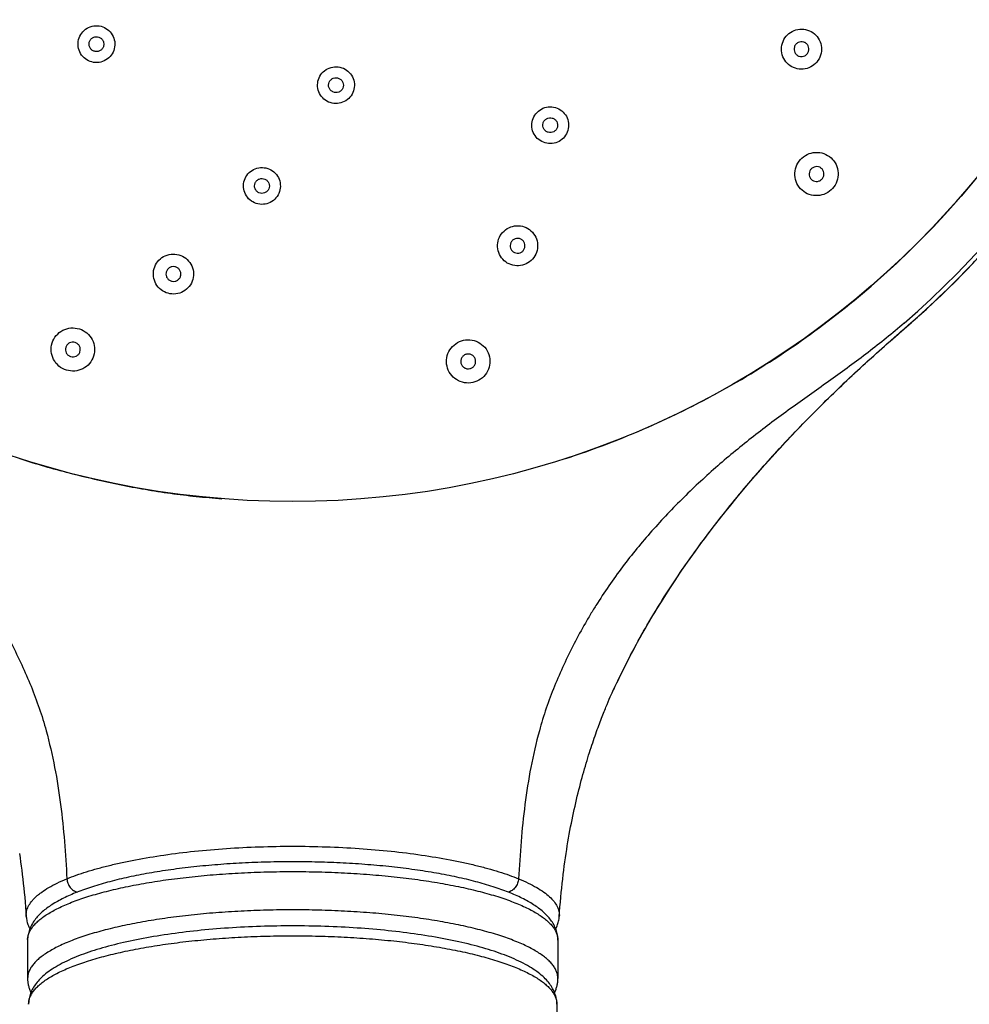
# Model space of a CAD drawing. Units: millimetres. Extents: x 1984 to 3703, y -144 to 2296.
# Drawn here: x 2497 to 2545, y 1177 to 1227 of the extents above; entities that cross this region are included whole.
import ezdxf

# ---------------------------------------------------------------- set-up
doc = ezdxf.new("R2010")
doc.units = ezdxf.units.MM
doc.header["$LTSCALE"] = 0.1
doc.layers.get('0').update_dxf_attribs({"lineweight": 30})

msp = doc.modelspace()

# ---------------------------------------------------------------- linework, layer by layer
at = {"linetype": 'Continuous'}
for p, q in [((2544.525, 1214.316), (2544.88, 1214.683)), ((2543.803, 1213.594), (2544.166, 1213.953)), ((2544.166, 1213.953), (2544.525, 1214.316)), ((2543.436, 1213.239), (2543.803, 1213.594)), ((2543.065, 1212.888), (2543.436, 1213.239)), ((2542.313, 1212.197), (2542.691, 1212.54)), ((2542.691, 1212.54), (2543.065, 1212.888)), ((2541.931, 1211.857), (2542.313, 1212.197)), ((2541.047, 1211.091), (2541.554, 1211.53)), ((2541.538, 1211.516), (2541.554, 1211.53)), ((2541.538, 1211.517), (2541.554, 1211.53)), ((2541.554, 1211.53), (2541.931, 1211.857)), ((2541.554, 1211.53), (2541.554, 1211.53)), ((2540.54, 1210.644), (2541.047, 1211.091)), ((2540.043, 1210.199), (2540.54, 1210.644)), ((2539.555, 1209.756), (2540.043, 1210.199)), ((2539.078, 1209.315), (2539.555, 1209.756)), ((2538.611, 1208.876), (2539.078, 1209.315)), ((2537.705, 1208.004), (2538.153, 1208.439)), ((2538.153, 1208.439), (2538.611, 1208.876)), ((2537.267, 1207.572), (2537.705, 1208.004)), ((2536.838, 1207.141), (2537.267, 1207.572)), ((2536.419, 1206.713), (2536.838, 1207.141)), ((2536.009, 1206.287), (2536.419, 1206.713)), ((2535.608, 1205.864), (2536.009, 1206.287)), ((2534.835, 1205.024), (2535.217, 1205.443)), ((2535.217, 1205.443), (2535.608, 1205.864)), ((2534.462, 1204.608), (2534.835, 1205.024)), ((2534.098, 1204.195), (2534.462, 1204.608)), ((2533.742, 1203.784), (2534.098, 1204.195)), ((2533.396, 1203.376), (2533.742, 1203.784)), ((2532.729, 1202.568), (2533.058, 1202.971)), ((2533.058, 1202.971), (2533.396, 1203.376)), ((2532.408, 1202.169), (2532.729, 1202.568)), ((2532.096, 1201.772), (2532.408, 1202.169)), ((2531.792, 1201.379), (2532.096, 1201.772)), ((2531.21, 1200.603), (2531.497, 1200.989)), ((2531.497, 1200.989), (2531.792, 1201.379)), ((2530.931, 1200.22), (2531.21, 1200.603)), ((2530.66, 1199.841), (2530.931, 1200.22)), ((2530.143, 1199.095), (2530.397, 1199.466)), ((2530.397, 1199.466), (2530.66, 1199.841)), ((2529.896, 1198.728), (2530.143, 1199.095)), ((2529.656, 1198.365), (2529.896, 1198.728)), ((2529.199, 1197.649), (2529.424, 1198.005)), ((2529.424, 1198.005), (2529.656, 1198.365)), ((2528.981, 1197.297), (2529.199, 1197.649)), ((2528.564, 1196.602), (2528.769, 1196.948)), ((2528.769, 1196.948), (2528.981, 1197.297)), ((2528.365, 1196.26), (2528.564, 1196.602)), ((2527.986, 1195.585), (2528.173, 1195.921)), ((2528.173, 1195.921), (2528.365, 1196.26)), ((2527.805, 1195.251), (2527.986, 1195.585)), ((2527.46, 1194.593), (2527.63, 1194.921)), ((2527.63, 1194.921), (2527.805, 1195.251)), ((2527.295, 1194.268), (2527.46, 1194.593)), ((2526.98, 1193.625), (2527.135, 1193.945)), ((2527.135, 1193.945), (2527.295, 1194.268)), ((2526.83, 1193.307), (2526.98, 1193.625)), ((2526.596, 1192.797), (2526.644, 1192.906)), ((2526.644, 1192.906), (2526.69, 1193.008)), ((2526.69, 1193.008), (2526.733, 1193.102)), ((2526.733, 1193.102), (2526.764, 1193.171)), ((2526.765, 1193.167), (2526.83, 1193.307)), ((2526.769, 1193.174), (2526.77, 1193.176)), ((2526.769, 1193.175), (2526.769, 1193.176)), ((2526.376, 1192.28), (2526.435, 1192.422)), ((2526.435, 1192.422), (2526.492, 1192.555)), ((2526.492, 1192.555), (2526.545, 1192.68)), ((2526.545, 1192.68), (2526.596, 1192.797)), ((2526.184, 1191.802), (2526.217, 1191.887)), ((2526.217, 1191.887), (2526.25, 1191.97)), ((2526.25, 1191.97), (2526.282, 1192.051)), ((2526.282, 1192.051), (2526.314, 1192.13)), ((2526.314, 1192.13), (2526.345, 1192.206)), ((2526.345, 1192.206), (2526.376, 1192.28)), ((2526.008, 1191.341), (2526.044, 1191.438)), ((2526.044, 1191.438), (2526.08, 1191.532)), ((2526.08, 1191.532), (2526.115, 1191.624)), ((2526.115, 1191.624), (2526.149, 1191.714)), ((2526.149, 1191.714), (2526.184, 1191.802)), ((2525.82, 1190.819), (2525.858, 1190.929)), ((2525.858, 1190.929), (2525.897, 1191.036)), ((2525.897, 1191.036), (2525.934, 1191.14)), ((2525.934, 1191.14), (2525.971, 1191.242)), ((2525.971, 1191.242), (2526.008, 1191.341)), ((2525.66, 1190.349), (2525.701, 1190.471)), ((2525.701, 1190.471), (2525.741, 1190.59)), ((2525.741, 1190.59), (2525.781, 1190.706)), ((2525.781, 1190.706), (2525.82, 1190.819)), ((2525.495, 1189.836), (2525.536, 1189.968)), ((2525.536, 1189.968), (2525.578, 1190.098)), ((2525.578, 1190.098), (2525.619, 1190.225)), ((2525.619, 1190.225), (2525.66, 1190.349)), ((2525.328, 1189.284), (2525.369, 1189.426)), ((2525.369, 1189.426), (2525.411, 1189.565)), ((2525.411, 1189.565), (2525.453, 1189.702)), ((2525.453, 1189.702), (2525.495, 1189.836)), ((2525.203, 1188.846), (2525.244, 1188.995)), ((2525.244, 1188.995), (2525.286, 1189.141)), ((2525.286, 1189.141), (2525.328, 1189.284)), ((2525.038, 1188.231), (2525.079, 1188.388)), ((2525.079, 1188.388), (2525.12, 1188.543)), ((2525.12, 1188.543), (2525.161, 1188.696)), ((2525.161, 1188.696), (2525.203, 1188.846)), ((2524.917, 1187.748), (2524.957, 1187.911)), ((2524.957, 1187.911), (2524.997, 1188.072)), ((2524.997, 1188.072), (2525.038, 1188.231)), ((2524.8, 1187.247), (2524.839, 1187.416)), ((2524.839, 1187.416), (2524.878, 1187.583)), ((2524.878, 1187.583), (2524.917, 1187.748)), ((2524.687, 1186.727), (2524.724, 1186.903)), ((2524.724, 1186.903), (2524.762, 1187.076)), ((2524.762, 1187.076), (2524.8, 1187.247)), ((2524.578, 1186.185), (2524.614, 1186.368)), ((2524.614, 1186.368), (2524.65, 1186.549)), ((2524.65, 1186.549), (2524.687, 1186.727)), ((2524.509, 1185.81), (2524.543, 1185.999)), ((2524.543, 1185.999), (2524.578, 1186.185)), ((2524.409, 1185.227), (2524.441, 1185.424)), ((2524.441, 1185.424), (2524.475, 1185.618)), ((2524.475, 1185.618), (2524.509, 1185.81)), ((2524.345, 1184.823), (2524.377, 1185.027)), ((2524.377, 1185.027), (2524.409, 1185.227)), ((2496.515, 1184.823), (2496.545, 1184.617)), ((2496.545, 1184.617), (2496.575, 1184.407)), ((2496.575, 1184.407), (2496.604, 1184.193)), ((2524.256, 1184.193), (2524.285, 1184.407)), ((2524.285, 1184.407), (2524.315, 1184.617)), ((2524.315, 1184.617), (2524.345, 1184.823)), ((2496.604, 1184.193), (2496.632, 1183.976)), ((2496.632, 1183.976), (2496.659, 1183.756)), ((2524.2, 1183.756), (2524.228, 1183.976)), ((2524.228, 1183.976), (2524.256, 1184.193)), ((2496.659, 1183.756), (2496.686, 1183.532)), ((2496.686, 1183.532), (2496.711, 1183.305)), ((2524.148, 1183.305), (2524.174, 1183.532)), ((2524.174, 1183.532), (2524.2, 1183.756)), ((2496.711, 1183.305), (2496.736, 1183.073)), ((2496.736, 1183.073), (2496.76, 1182.838)), ((2496.76, 1182.838), (2496.782, 1182.6)), ((2524.078, 1182.6), (2524.1, 1182.838)), ((2524.1, 1182.838), (2524.124, 1183.074)), ((2524.124, 1183.074), (2524.148, 1183.305)), ((2496.782, 1182.6), (2496.803, 1182.357)), ((2496.803, 1182.357), (2496.824, 1182.109)), ((2524.036, 1182.11), (2524.056, 1182.357)), ((2524.056, 1182.357), (2524.078, 1182.6)), ((2496.824, 1182.109), (2496.843, 1181.858)), ((2496.843, 1181.858), (2496.861, 1181.611)), ((2524, 1181.628), (2524.017, 1181.858)), ((2524.017, 1181.858), (2524.036, 1182.11)), ((2496.859, 1181.628), (2496.859, 1181.629)), ((2496.861, 1181.611), (2496.866, 1181.555)), ((2496.866, 1181.555), (2496.874, 1181.499)), ((2496.874, 1181.499), (2496.884, 1181.442)), ((2496.884, 1181.442), (2496.896, 1181.384)), ((2496.896, 1181.384), (2496.91, 1181.326)), ((2523.949, 1181.325), (2523.964, 1181.383)), ((2523.964, 1181.383), (2523.976, 1181.441)), ((2523.976, 1181.441), (2523.986, 1181.498)), ((2523.986, 1181.498), (2523.994, 1181.554)), ((2523.994, 1181.554), (2523.999, 1181.61)), ((2523.999, 1181.61), (2524.001, 1181.629)), ((2496.91, 1181.326), (2496.927, 1181.268)), ((2496.927, 1181.268), (2496.946, 1181.209)), ((2496.946, 1181.209), (2496.968, 1181.15)), ((2496.968, 1181.15), (2496.992, 1181.092)), ((2496.992, 1181.092), (2497.019, 1181.033)), ((2497.019, 1181.033), (2497.039, 1180.992)), ((2504.999, 1180.837), (2504.811, 1180.814)), ((2505.189, 1180.859), (2504.999, 1180.837)), ((2505.38, 1180.881), (2505.189, 1180.859)), ((2505.573, 1180.901), (2505.38, 1180.881)), ((2505.766, 1180.921), (2505.573, 1180.901)), ((2505.961, 1180.94), (2505.766, 1180.921)), ((2506.157, 1180.958), (2505.961, 1180.94)), ((2506.354, 1180.976), (2506.157, 1180.958)), ((2506.553, 1180.992), (2506.354, 1180.976)), ((2506.752, 1181.008), (2506.553, 1180.992)), ((2506.952, 1181.023), (2506.752, 1181.008)), ((2507.154, 1181.037), (2506.952, 1181.023)), ((2507.356, 1181.05), (2507.154, 1181.037)), ((2507.559, 1181.062), (2507.356, 1181.05)), ((2507.763, 1181.074), (2507.559, 1181.062)), ((2507.968, 1181.085), (2507.763, 1181.074)), ((2508.173, 1181.094), (2507.968, 1181.085)), ((2508.379, 1181.103), (2508.173, 1181.094)), ((2508.585, 1181.112), (2508.379, 1181.103)), ((2508.791, 1181.119), (2508.585, 1181.112)), ((2508.998, 1181.125), (2508.791, 1181.119)), ((2509.204, 1181.131), (2508.998, 1181.125)), ((2509.411, 1181.135), (2509.204, 1181.131)), ((2509.618, 1181.139), (2509.411, 1181.135)), ((2509.824, 1181.142), (2509.618, 1181.139)), ((2510.031, 1181.144), (2509.824, 1181.142)), ((2510.236, 1181.146), (2510.031, 1181.144)), ((2510.43, 1181.146), (2510.236, 1181.146)), ((2510.622, 1181.146), (2510.43, 1181.146)), ((2510.828, 1181.144), (2510.622, 1181.146)), ((2511.034, 1181.142), (2510.828, 1181.144)), ((2511.241, 1181.139), (2511.034, 1181.142)), ((2511.448, 1181.136), (2511.241, 1181.139)), ((2511.654, 1181.131), (2511.448, 1181.136)), ((2511.861, 1181.125), (2511.654, 1181.131)), ((2512.068, 1181.119), (2511.861, 1181.125)), ((2512.274, 1181.112), (2512.068, 1181.119)), ((2512.48, 1181.103), (2512.274, 1181.112)), ((2512.686, 1181.095), (2512.48, 1181.103)), ((2512.891, 1181.085), (2512.686, 1181.095)), ((2513.095, 1181.074), (2512.891, 1181.085)), ((2513.299, 1181.062), (2513.095, 1181.074)), ((2513.503, 1181.05), (2513.299, 1181.062)), ((2513.705, 1181.037), (2513.503, 1181.05)), ((2513.906, 1181.023), (2513.705, 1181.037)), ((2514.107, 1181.008), (2513.906, 1181.023)), ((2514.306, 1180.992), (2514.107, 1181.008)), ((2514.505, 1180.976), (2514.306, 1180.992)), ((2514.702, 1180.958), (2514.505, 1180.976)), ((2514.898, 1180.94), (2514.702, 1180.958)), ((2515.093, 1180.921), (2514.898, 1180.94)), ((2515.286, 1180.901), (2515.093, 1180.921)), ((2515.479, 1180.881), (2515.286, 1180.901)), ((2515.67, 1180.859), (2515.479, 1180.881)), ((2515.86, 1180.837), (2515.67, 1180.859)), ((2516.048, 1180.814), (2515.86, 1180.837)), ((2523.821, 1180.992), (2523.841, 1181.033)), ((2523.841, 1181.033), (2523.868, 1181.091)), ((2523.868, 1181.091), (2523.892, 1181.15)), ((2523.892, 1181.15), (2523.913, 1181.209)), ((2523.913, 1181.209), (2523.933, 1181.267)), ((2523.933, 1181.267), (2523.949, 1181.325)), ((2496.929, 1180.417), (2496.929, 1178.467)), ((2501.982, 1180.336), (2501.82, 1180.3)), ((2502.146, 1180.372), (2501.982, 1180.336)), ((2502.312, 1180.407), (2502.146, 1180.372)), ((2502.479, 1180.441), (2502.312, 1180.407)), ((2502.649, 1180.474), (2502.479, 1180.441)), ((2502.82, 1180.507), (2502.649, 1180.474)), ((2502.994, 1180.539), (2502.82, 1180.507)), ((2503.169, 1180.57), (2502.994, 1180.539)), ((2503.346, 1180.6), (2503.169, 1180.57)), ((2503.524, 1180.63), (2503.346, 1180.6)), ((2503.704, 1180.659), (2503.524, 1180.63)), ((2503.886, 1180.687), (2503.704, 1180.659)), ((2504.068, 1180.714), (2503.886, 1180.687)), ((2504.252, 1180.74), (2504.068, 1180.714)), ((2504.437, 1180.766), (2504.252, 1180.74)), ((2504.623, 1180.79), (2504.437, 1180.766)), ((2504.811, 1180.814), (2504.623, 1180.79)), ((2516.236, 1180.79), (2516.048, 1180.814)), ((2516.422, 1180.766), (2516.236, 1180.79)), ((2516.607, 1180.74), (2516.422, 1180.766)), ((2516.791, 1180.714), (2516.607, 1180.74)), ((2516.973, 1180.687), (2516.791, 1180.714)), ((2517.155, 1180.659), (2516.973, 1180.687)), ((2517.335, 1180.63), (2517.155, 1180.659)), ((2517.513, 1180.601), (2517.335, 1180.63)), ((2517.69, 1180.57), (2517.513, 1180.601)), ((2517.865, 1180.539), (2517.69, 1180.57)), ((2518.039, 1180.507), (2517.865, 1180.539)), ((2518.21, 1180.475), (2518.039, 1180.507)), ((2518.38, 1180.441), (2518.21, 1180.475)), ((2518.548, 1180.407), (2518.38, 1180.441)), ((2518.713, 1180.372), (2518.548, 1180.407)), ((2518.877, 1180.337), (2518.713, 1180.372)), ((2519.039, 1180.3), (2518.877, 1180.337)), ((2523.931, 1180.417), (2523.931, 1178.467)), ((2500.182, 1179.851), (2500.046, 1179.805)), ((2500.321, 1179.896), (2500.182, 1179.851)), ((2500.461, 1179.94), (2500.321, 1179.896)), ((2500.604, 1179.983), (2500.461, 1179.94)), ((2500.749, 1180.025), (2500.604, 1179.983)), ((2500.895, 1180.067), (2500.749, 1180.025)), ((2501.044, 1180.107), (2500.895, 1180.067)), ((2501.195, 1180.147), (2501.044, 1180.107)), ((2501.348, 1180.187), (2501.195, 1180.147)), ((2501.504, 1180.225), (2501.348, 1180.187)), ((2501.661, 1180.263), (2501.504, 1180.225)), ((2501.82, 1180.3), (2501.661, 1180.263)), ((2519.198, 1180.263), (2519.039, 1180.3)), ((2519.356, 1180.225), (2519.198, 1180.263)), ((2519.511, 1180.187), (2519.356, 1180.225)), ((2519.664, 1180.148), (2519.511, 1180.187)), ((2519.815, 1180.108), (2519.664, 1180.148)), ((2519.964, 1180.067), (2519.815, 1180.108)), ((2520.111, 1180.025), (2519.964, 1180.067)), ((2520.256, 1179.983), (2520.111, 1180.025)), ((2520.398, 1179.94), (2520.256, 1179.983)), ((2520.539, 1179.896), (2520.398, 1179.94)), ((2520.677, 1179.851), (2520.539, 1179.896)), ((2520.813, 1179.805), (2520.677, 1179.851)), ((2498.921, 1179.355), (2498.807, 1179.299)), ((2499.037, 1179.409), (2498.921, 1179.355)), ((2499.156, 1179.462), (2499.037, 1179.409)), ((2499.276, 1179.514), (2499.156, 1179.462)), ((2499.399, 1179.565), (2499.276, 1179.514)), ((2499.524, 1179.615), (2499.399, 1179.565)), ((2499.651, 1179.664), (2499.524, 1179.615)), ((2499.781, 1179.712), (2499.651, 1179.664)), ((2499.912, 1179.759), (2499.781, 1179.712)), ((2500.046, 1179.805), (2499.912, 1179.759)), ((2520.947, 1179.759), (2520.813, 1179.805)), ((2521.079, 1179.712), (2520.947, 1179.759)), ((2521.208, 1179.664), (2521.079, 1179.712)), ((2521.335, 1179.615), (2521.208, 1179.664)), ((2521.46, 1179.565), (2521.335, 1179.615)), ((2521.583, 1179.514), (2521.46, 1179.565)), ((2521.704, 1179.462), (2521.583, 1179.514)), ((2521.822, 1179.409), (2521.704, 1179.462)), ((2521.939, 1179.355), (2521.822, 1179.409)), ((2522.052, 1179.3), (2521.939, 1179.355)), ((2498.011, 1178.827), (2497.928, 1178.766)), ((2498.097, 1178.889), (2498.011, 1178.827)), ((2498.188, 1178.949), (2498.097, 1178.889)), ((2498.283, 1179.01), (2498.188, 1178.949)), ((2498.381, 1179.069), (2498.283, 1179.01)), ((2498.483, 1179.128), (2498.381, 1179.069)), ((2498.588, 1179.186), (2498.483, 1179.128)), ((2498.696, 1179.243), (2498.588, 1179.186)), ((2498.807, 1179.299), (2498.696, 1179.243)), ((2522.164, 1179.243), (2522.052, 1179.3)), ((2522.272, 1179.186), (2522.164, 1179.243)), ((2522.377, 1179.128), (2522.272, 1179.186)), ((2522.479, 1179.069), (2522.377, 1179.128)), ((2522.577, 1179.01), (2522.479, 1179.069)), ((2522.671, 1178.949), (2522.577, 1179.01)), ((2522.762, 1178.889), (2522.671, 1178.949)), ((2522.849, 1178.828), (2522.762, 1178.889)), ((2522.932, 1178.766), (2522.849, 1178.828)), ((2497.462, 1178.335), (2497.41, 1178.274)), ((2497.517, 1178.396), (2497.462, 1178.335)), ((2497.575, 1178.458), (2497.517, 1178.396)), ((2497.638, 1178.519), (2497.575, 1178.458)), ((2497.704, 1178.581), (2497.638, 1178.519)), ((2497.775, 1178.643), (2497.704, 1178.581)), ((2497.849, 1178.704), (2497.775, 1178.643)), ((2497.928, 1178.766), (2497.849, 1178.704)), ((2523.01, 1178.704), (2522.932, 1178.766)), ((2523.085, 1178.643), (2523.01, 1178.704)), ((2523.155, 1178.581), (2523.085, 1178.643)), ((2523.222, 1178.519), (2523.155, 1178.581)), ((2523.284, 1178.458), (2523.222, 1178.519)), ((2523.343, 1178.397), (2523.284, 1178.458)), ((2523.398, 1178.335), (2523.343, 1178.397)), ((2523.449, 1178.274), (2523.398, 1178.335)), ((2497.136, 1177.842), (2497.109, 1177.779)), ((2497.167, 1177.905), (2497.136, 1177.842)), ((2497.2, 1177.967), (2497.167, 1177.905)), ((2497.236, 1178.029), (2497.2, 1177.967)), ((2497.275, 1178.09), (2497.236, 1178.029)), ((2497.317, 1178.152), (2497.275, 1178.09)), ((2497.362, 1178.213), (2497.317, 1178.152)), ((2497.41, 1178.274), (2497.362, 1178.213)), ((2523.498, 1178.213), (2523.449, 1178.274)), ((2523.543, 1178.152), (2523.498, 1178.213)), ((2523.585, 1178.09), (2523.543, 1178.152)), ((2523.624, 1178.029), (2523.585, 1178.09)), ((2523.66, 1177.967), (2523.624, 1178.029)), ((2523.693, 1177.905), (2523.66, 1177.967)), ((2523.723, 1177.842), (2523.693, 1177.905)), ((2523.751, 1177.779), (2523.723, 1177.842)), ((2496.992, 1177.326), (2496.986, 1177.259)), ((2497, 1177.392), (2496.992, 1177.326)), ((2497.011, 1177.458), (2497, 1177.392)), ((2497.025, 1177.523), (2497.011, 1177.458)), ((2497.042, 1177.588), (2497.025, 1177.523)), ((2497.062, 1177.652), (2497.042, 1177.588)), ((2497.084, 1177.716), (2497.062, 1177.652)), ((2497.109, 1177.779), (2497.084, 1177.716)), ((2523.776, 1177.716), (2523.751, 1177.779)), ((2523.798, 1177.652), (2523.776, 1177.716)), ((2523.818, 1177.588), (2523.798, 1177.652)), ((2523.835, 1177.523), (2523.818, 1177.588)), ((2523.849, 1177.458), (2523.835, 1177.523)), ((2523.86, 1177.392), (2523.849, 1177.458)), ((2523.868, 1177.326), (2523.86, 1177.392)), ((2523.874, 1177.259), (2523.868, 1177.326)), ((2496.986, 1177.259), (2496.983, 1177.192)), ((2496.983, 1177.192), (2496.983, 1177.154)), ((2496.983, 1177.154), (2496.983, 1177.163)), ((2523.876, 1177.192), (2523.066, 1071.457)), ((2523.876, 1177.192), (2523.874, 1177.259)), ((2523.877, 1177.154), (2523.876, 1177.192))]:
    msp.add_line(p, q, dxfattribs=at)
at = {"lineweight": 30}
msp.add_circle((2510.43, 1247.743), 44.996, dxfattribs=at)
at = {"linetype": 'Continuous'}
for centre, radius, start, end in [((2510.43, 1247.743), 47.527, 310.9096, 229.0904), ((2510.43, 1247.743), 45.004, 310.8594, 229.1406), ((2497.834, 1180.417), 0.906, 177.335, 179.9992), ((2522.987, 1177.162), 0.889, 359.5138, 0.1961)]:
    msp.add_arc(centre, radius, start, end, dxfattribs=at)
for points, knots in [([(2541.554, 1211.54), (2542.775, 1212.59), (2544.528, 1214.26), (2546.685, 1216.653), (2548.716, 1219.151), (2551.013, 1222.459), (2552.962, 1225.982), (2554.301, 1228.905), (2555.49, 1231.89), (2556.691, 1235.728), (2557.498, 1239.668), (2557.903, 1242.854), (2558.025, 1244.456), (2558.065, 1245.258)], [0, 0, 0, 0, 0.12521, 0.187844, 0.250445, 0.375512, 0.500482, 0.562959, 0.625424, 0.750285, 0.875126, 0.937563, 1, 1, 1, 1]), ([(2499.949, 1225.228), (2499.844, 1225.292), (2499.659, 1225.461), (2499.5, 1225.801), (2499.483, 1226.176), (2499.611, 1226.529), (2499.865, 1226.805), (2500.205, 1226.964), (2500.58, 1226.98), (2500.816, 1226.894), (2500.92, 1226.831)], [0, 0, 0, 0, 0.125084, 0.250104, 0.375078, 0.5, 0.624922, 0.749896, 0.874916, 1, 1, 1, 1]), ([(2500.92, 1226.831), (2501.024, 1226.768), (2501.21, 1226.598), (2501.369, 1226.258), (2501.386, 1225.883), (2501.258, 1225.531), (2501.004, 1225.254), (2500.664, 1225.096), (2500.289, 1225.079), (2500.053, 1225.165), (2499.949, 1225.228)], [0, 0, 0, 0, 0.125081, 0.250103, 0.375077, 0.5, 0.624924, 0.749897, 0.874919, 1, 1, 1, 1]), ([(2535.551, 1226.428), (2535.636, 1226.53), (2535.849, 1226.701), (2536.241, 1226.816), (2536.647, 1226.773), (2537.005, 1226.577), (2537.26, 1226.258), (2537.373, 1225.866), (2537.329, 1225.46), (2537.196, 1225.22), (2537.111, 1225.118)], [0, 0, 0, 0, 0.125225, 0.250304, 0.375219, 0.5, 0.624782, 0.749696, 0.874775, 1, 1, 1, 1]), ([(2500.238, 1225.706), (2500.196, 1225.732), (2500.122, 1225.8), (2500.057, 1225.937), (2500.051, 1226.089), (2500.102, 1226.231), (2500.205, 1226.342), (2500.342, 1226.406), (2500.493, 1226.413), (2500.588, 1226.378), (2500.63, 1226.353)], [0, 0, 0, 0, 0.125044, 0.250142, 0.375084, 0.5, 0.624916, 0.749858, 0.874956, 1, 1, 1, 1]), ([(2500.63, 1226.353), (2500.672, 1226.327), (2500.747, 1226.259), (2500.811, 1226.122), (2500.818, 1225.971), (2500.767, 1225.828), (2500.664, 1225.717), (2500.527, 1225.653), (2500.376, 1225.646), (2500.281, 1225.681), (2500.238, 1225.706)], [0, 0, 0, 0, 0.125044, 0.250142, 0.375084, 0.5, 0.624916, 0.749858, 0.874956, 1, 1, 1, 1]), ([(2537.111, 1225.118), (2537.025, 1225.017), (2536.812, 1224.845), (2536.42, 1224.73), (2536.014, 1224.774), (2535.657, 1224.97), (2535.401, 1225.288), (2535.288, 1225.68), (2535.333, 1226.086), (2535.465, 1226.326), (2535.551, 1226.428)], [0, 0, 0, 0, 0.125225, 0.250304, 0.375219, 0.5, 0.624781, 0.749696, 0.874775, 1, 1, 1, 1]), ([(2536.042, 1226.015), (2536.01, 1225.978), (2535.961, 1225.889), (2535.945, 1225.739), (2535.987, 1225.593), (2536.081, 1225.476), (2536.214, 1225.403), (2536.364, 1225.387), (2536.509, 1225.429), (2536.588, 1225.493), (2536.62, 1225.531)], [0, 0, 0, 0, 0.125185, 0.250341, 0.375225, 0.5, 0.624775, 0.749659, 0.874815, 1, 1, 1, 1]), ([(2536.62, 1225.531), (2536.651, 1225.568), (2536.7, 1225.657), (2536.717, 1225.807), (2536.675, 1225.953), (2536.58, 1226.071), (2536.448, 1226.143), (2536.298, 1226.159), (2536.153, 1226.117), (2536.074, 1226.053), (2536.042, 1226.015)], [0, 0, 0, 0, 0.125185, 0.250341, 0.375225, 0.5, 0.624775, 0.749659, 0.874815, 1, 1, 1, 1]), ([(2512.61, 1223.004), (2512.488, 1223.007), (2512.243, 1223.061), (2511.935, 1223.276), (2511.733, 1223.592), (2511.668, 1223.961), (2511.749, 1224.328), (2511.964, 1224.635), (2512.28, 1224.837), (2512.528, 1224.88), (2512.65, 1224.878)], [0, 0, 0, 0, 0.125084, 0.250104, 0.375078, 0.5, 0.624922, 0.749896, 0.874916, 1, 1, 1, 1]), ([(2512.65, 1224.878), (2512.772, 1224.875), (2513.018, 1224.821), (2513.325, 1224.606), (2513.527, 1224.29), (2513.593, 1223.92), (2513.511, 1223.554), (2513.296, 1223.247), (2512.98, 1223.045), (2512.732, 1223.002), (2512.61, 1223.004)], [0, 0, 0, 0, 0.125081, 0.250103, 0.375077, 0.5, 0.624924, 0.749897, 0.874919, 1, 1, 1, 1]), ([(2512.622, 1223.563), (2512.573, 1223.564), (2512.474, 1223.586), (2512.35, 1223.672), (2512.268, 1223.8), (2512.242, 1223.949), (2512.275, 1224.097), (2512.361, 1224.221), (2512.489, 1224.302), (2512.589, 1224.32), (2512.638, 1224.319)], [0, 0, 0, 0, 0.125044, 0.250142, 0.375084, 0.5, 0.624916, 0.749858, 0.874956, 1, 1, 1, 1]), ([(2512.638, 1224.319), (2512.687, 1224.318), (2512.786, 1224.296), (2512.911, 1224.209), (2512.992, 1224.082), (2513.018, 1223.933), (2512.986, 1223.785), (2512.899, 1223.661), (2512.771, 1223.579), (2512.671, 1223.562), (2512.622, 1223.563)], [0, 0, 0, 0, 0.125044, 0.250142, 0.375084, 0.5, 0.624916, 0.749858, 0.874956, 1, 1, 1, 1]), ([(2523.989, 1221.082), (2523.882, 1221.023), (2523.642, 1220.947), (2523.269, 1220.98), (2522.935, 1221.153), (2522.694, 1221.44), (2522.581, 1221.798), (2522.614, 1222.172), (2522.787, 1222.504), (2522.98, 1222.666), (2523.087, 1222.725)], [0, 0, 0, 0, 0.125084, 0.250104, 0.375078, 0.5, 0.624922, 0.749896, 0.874916, 1, 1, 1, 1]), ([(2523.087, 1222.725), (2523.194, 1222.783), (2523.433, 1222.859), (2523.807, 1222.827), (2524.14, 1222.654), (2524.381, 1222.367), (2524.494, 1222.009), (2524.461, 1221.635), (2524.288, 1221.302), (2524.096, 1221.141), (2523.989, 1221.082)], [0, 0, 0, 0, 0.125081, 0.250103, 0.375077, 0.5, 0.624924, 0.749897, 0.874919, 1, 1, 1, 1]), ([(2523.72, 1221.572), (2523.677, 1221.548), (2523.58, 1221.518), (2523.429, 1221.531), (2523.295, 1221.601), (2523.197, 1221.716), (2523.152, 1221.861), (2523.165, 1222.012), (2523.235, 1222.146), (2523.313, 1222.211), (2523.356, 1222.235)], [0, 0, 0, 0, 0.125044, 0.250142, 0.375084, 0.5, 0.624916, 0.749858, 0.874956, 1, 1, 1, 1]), ([(2523.356, 1222.235), (2523.399, 1222.258), (2523.496, 1222.289), (2523.646, 1222.276), (2523.781, 1222.206), (2523.878, 1222.09), (2523.924, 1221.946), (2523.91, 1221.795), (2523.841, 1221.661), (2523.763, 1221.596), (2523.72, 1221.572)], [0, 0, 0, 0, 0.125044, 0.250142, 0.375084, 0.5, 0.624916, 0.749858, 0.874956, 1, 1, 1, 1]), ([(2536.355, 1220.23), (2536.461, 1220.327), (2536.714, 1220.482), (2537.151, 1220.55), (2537.58, 1220.446), (2537.936, 1220.185), (2538.164, 1219.808), (2538.229, 1219.371), (2538.123, 1218.943), (2537.948, 1218.704), (2537.841, 1218.607)], [0, 0, 0, 0, 0.125322, 0.25044, 0.375314, 0.5, 0.624686, 0.74956, 0.874679, 1, 1, 1, 1]), ([(2537.841, 1218.607), (2537.735, 1218.51), (2537.482, 1218.356), (2537.046, 1218.288), (2536.617, 1218.392), (2536.261, 1218.652), (2536.033, 1219.029), (2535.967, 1219.466), (2536.073, 1219.895), (2536.249, 1220.133), (2536.355, 1220.23)], [0, 0, 0, 0, 0.125324, 0.250442, 0.375315, 0.5, 0.624685, 0.749558, 0.874676, 1, 1, 1, 1]), ([(2508.842, 1217.875), (2508.72, 1217.877), (2508.474, 1217.931), (2508.167, 1218.146), (2507.965, 1218.462), (2507.899, 1218.832), (2507.981, 1219.198), (2508.196, 1219.505), (2508.512, 1219.707), (2508.76, 1219.751), (2508.882, 1219.748)], [0, 0, 0, 0, 0.125084, 0.250104, 0.375078, 0.5, 0.624922, 0.749896, 0.874916, 1, 1, 1, 1]), ([(2508.882, 1219.748), (2509.004, 1219.745), (2509.249, 1219.691), (2509.557, 1219.476), (2509.759, 1219.16), (2509.824, 1218.791), (2509.743, 1218.424), (2509.528, 1218.117), (2509.212, 1217.915), (2508.964, 1217.872), (2508.842, 1217.875)], [0, 0, 0, 0, 0.125081, 0.250103, 0.375077, 0.5, 0.624924, 0.749897, 0.874919, 1, 1, 1, 1]), ([(2536.844, 1219.696), (2536.808, 1219.663), (2536.748, 1219.582), (2536.711, 1219.435), (2536.734, 1219.286), (2536.812, 1219.156), (2536.934, 1219.067), (2537.08, 1219.032), (2537.23, 1219.055), (2537.316, 1219.108), (2537.353, 1219.141)], [0, 0, 0, 0, 0.125282, 0.250478, 0.375322, 0.5, 0.624678, 0.749522, 0.874718, 1, 1, 1, 1]), ([(2537.353, 1219.141), (2537.389, 1219.174), (2537.449, 1219.256), (2537.485, 1219.403), (2537.463, 1219.552), (2537.385, 1219.681), (2537.263, 1219.77), (2537.116, 1219.806), (2536.967, 1219.782), (2536.88, 1219.73), (2536.844, 1219.696)], [0, 0, 0, 0, 0.125282, 0.250478, 0.375322, 0.5, 0.624678, 0.749522, 0.874718, 1, 1, 1, 1]), ([(2508.854, 1218.433), (2508.805, 1218.434), (2508.706, 1218.456), (2508.581, 1218.543), (2508.5, 1218.671), (2508.474, 1218.82), (2508.506, 1218.967), (2508.593, 1219.091), (2508.721, 1219.173), (2508.821, 1219.19), (2508.87, 1219.189)], [0, 0, 0, 0, 0.125044, 0.250142, 0.375084, 0.5, 0.624916, 0.749858, 0.874956, 1, 1, 1, 1]), ([(2508.87, 1219.189), (2508.919, 1219.188), (2509.018, 1219.166), (2509.142, 1219.08), (2509.224, 1218.952), (2509.25, 1218.803), (2509.217, 1218.655), (2509.131, 1218.531), (2509.003, 1218.45), (2508.903, 1218.432), (2508.854, 1218.433)], [0, 0, 0, 0, 0.125044, 0.250142, 0.375084, 0.5, 0.624916, 0.749858, 0.874956, 1, 1, 1, 1]), ([(2522.224, 1214.809), (2522.099, 1214.763), (2521.829, 1214.721), (2521.432, 1214.818), (2521.102, 1215.059), (2520.89, 1215.407), (2520.828, 1215.811), (2520.926, 1216.207), (2521.168, 1216.536), (2521.403, 1216.678), (2521.528, 1216.723)], [0, 0, 0, 0, 0.125225, 0.250304, 0.375219, 0.5, 0.624781, 0.749696, 0.874775, 1, 1, 1, 1]), ([(2521.528, 1216.723), (2521.652, 1216.768), (2521.923, 1216.811), (2522.32, 1216.714), (2522.65, 1216.473), (2522.862, 1216.125), (2522.923, 1215.721), (2522.825, 1215.325), (2522.583, 1214.996), (2522.349, 1214.854), (2522.224, 1214.809)], [0, 0, 0, 0, 0.125225, 0.250304, 0.375219, 0.5, 0.624782, 0.749696, 0.874775, 1, 1, 1, 1]), ([(2521.747, 1216.12), (2521.701, 1216.104), (2521.614, 1216.051), (2521.524, 1215.929), (2521.488, 1215.782), (2521.511, 1215.633), (2521.589, 1215.504), (2521.711, 1215.415), (2521.858, 1215.379), (2521.959, 1215.395), (2522.005, 1215.412)], [0, 0, 0, 0, 0.125185, 0.250341, 0.375225, 0.5, 0.624775, 0.749659, 0.874815, 1, 1, 1, 1]), ([(2522.005, 1215.412), (2522.051, 1215.428), (2522.138, 1215.481), (2522.227, 1215.603), (2522.264, 1215.75), (2522.241, 1215.899), (2522.162, 1216.028), (2522.04, 1216.117), (2521.893, 1216.153), (2521.793, 1216.137), (2521.747, 1216.12)], [0, 0, 0, 0, 0.125185, 0.250341, 0.375225, 0.5, 0.624775, 0.749659, 0.874815, 1, 1, 1, 1]), ([(2504.177, 1213.324), (2504.046, 1213.347), (2503.791, 1213.446), (2503.496, 1213.728), (2503.33, 1214.101), (2503.321, 1214.509), (2503.469, 1214.889), (2503.752, 1215.184), (2504.126, 1215.348), (2504.4, 1215.353), (2504.531, 1215.33)], [0, 0, 0, 0, 0.125225, 0.250304, 0.375219, 0.5, 0.624781, 0.749696, 0.874775, 1, 1, 1, 1]), ([(2504.531, 1215.33), (2504.662, 1215.307), (2504.917, 1215.208), (2505.212, 1214.926), (2505.378, 1214.553), (2505.387, 1214.145), (2505.239, 1213.765), (2504.956, 1213.47), (2504.582, 1213.306), (2504.308, 1213.301), (2504.177, 1213.324)], [0, 0, 0, 0, 0.125225, 0.250304, 0.375219, 0.5, 0.624782, 0.749696, 0.874775, 1, 1, 1, 1]), ([(2504.419, 1214.698), (2504.371, 1214.707), (2504.27, 1214.705), (2504.131, 1214.644), (2504.026, 1214.535), (2503.972, 1214.395), (2503.975, 1214.244), (2504.036, 1214.105), (2504.146, 1214.001), (2504.24, 1213.964), (2504.289, 1213.956)], [0, 0, 0, 0, 0.125185, 0.250341, 0.375225, 0.5, 0.624775, 0.749659, 0.874815, 1, 1, 1, 1]), ([(2504.289, 1213.956), (2504.337, 1213.947), (2504.438, 1213.949), (2504.577, 1214.01), (2504.682, 1214.119), (2504.736, 1214.26), (2504.733, 1214.411), (2504.672, 1214.549), (2504.562, 1214.653), (2504.468, 1214.69), (2504.419, 1214.698)], [0, 0, 0, 0, 0.125185, 0.250341, 0.375225, 0.5, 0.624775, 0.749659, 0.874815, 1, 1, 1, 1]), ([(2524.333, 1204.94), (2525.756, 1205.403), (2528.557, 1206.47), (2532.578, 1208.48), (2536.378, 1210.882), (2538.74, 1212.727), (2539.872, 1213.706)], [0, 0, 0, 0, 0.250001, 0.5, 0.749999, 1, 1, 1, 1]), ([(2498.903, 1209.436), (2498.766, 1209.479), (2498.506, 1209.621), (2498.229, 1209.965), (2498.104, 1210.389), (2498.152, 1210.827), (2498.365, 1211.213), (2498.71, 1211.488), (2499.134, 1211.611), (2499.429, 1211.578), (2499.566, 1211.535)], [0, 0, 0, 0, 0.125324, 0.250442, 0.375315, 0.5, 0.624685, 0.749558, 0.874676, 1, 1, 1, 1]), ([(2499.566, 1211.535), (2499.703, 1211.491), (2499.963, 1211.349), (2500.24, 1211.005), (2500.365, 1210.582), (2500.317, 1210.144), (2500.105, 1209.757), (2499.759, 1209.482), (2499.335, 1209.36), (2499.041, 1209.393), (2498.903, 1209.436)], [0, 0, 0, 0, 0.125322, 0.25044, 0.375314, 0.5, 0.624686, 0.74956, 0.874679, 1, 1, 1, 1]), ([(2526.77, 1193.176), (2527.184, 1194.073), (2528.08, 1195.836), (2529.618, 1198.373), (2531.319, 1200.805), (2533.157, 1203.134), (2534.787, 1204.994), (2536.142, 1206.435), (2537.527, 1207.847), (2539.311, 1209.557), (2540.789, 1210.872), (2541.538, 1211.517)], [0, 0, 0, 0, 0.124903, 0.249865, 0.374892, 0.499908, 0.624939, 0.687463, 0.749983, 0.875009, 1, 1, 1, 1]), ([(2541.554, 1211.824), (2540.959, 1211.309), (2539.732, 1210.321), (2537.823, 1208.933), (2535.896, 1207.569), (2533.994, 1206.17), (2532.163, 1204.68), (2530.429, 1203.078), (2528.791, 1201.377), (2527.784, 1200.166), (2527.308, 1199.54)], [0, 0, 0, 0, 0.125032, 0.250069, 0.375115, 0.500112, 0.625103, 0.750079, 0.875068, 1, 1, 1, 1]), ([(2519.601, 1208.805), (2519.461, 1208.774), (2519.165, 1208.767), (2518.753, 1208.926), (2518.433, 1209.23), (2518.255, 1209.634), (2518.246, 1210.075), (2518.407, 1210.486), (2518.714, 1210.804), (2518.985, 1210.923), (2519.126, 1210.954)], [0, 0, 0, 0, 0.125324, 0.250442, 0.375315, 0.5, 0.624685, 0.749558, 0.874676, 1, 1, 1, 1]), ([(2519.126, 1210.954), (2519.266, 1210.985), (2519.562, 1210.992), (2519.974, 1210.832), (2520.294, 1210.528), (2520.472, 1210.125), (2520.481, 1209.684), (2520.319, 1209.273), (2520.013, 1208.955), (2519.742, 1208.836), (2519.601, 1208.805)], [0, 0, 0, 0, 0.125322, 0.25044, 0.375314, 0.5, 0.624686, 0.74956, 0.874679, 1, 1, 1, 1]), ([(2499.348, 1210.844), (2499.301, 1210.859), (2499.2, 1210.87), (2499.055, 1210.829), (2498.937, 1210.734), (2498.864, 1210.602), (2498.848, 1210.452), (2498.891, 1210.307), (2498.986, 1210.19), (2499.075, 1210.141), (2499.121, 1210.126)], [0, 0, 0, 0, 0.125282, 0.250478, 0.375322, 0.5, 0.624678, 0.749522, 0.874718, 1, 1, 1, 1]), ([(2499.121, 1210.126), (2499.168, 1210.111), (2499.269, 1210.1), (2499.414, 1210.142), (2499.532, 1210.236), (2499.605, 1210.368), (2499.621, 1210.518), (2499.579, 1210.663), (2499.484, 1210.781), (2499.395, 1210.829), (2499.348, 1210.844)], [0, 0, 0, 0, 0.125282, 0.250478, 0.375322, 0.5, 0.624678, 0.749522, 0.874718, 1, 1, 1, 1]), ([(2519.282, 1210.247), (2519.234, 1210.236), (2519.141, 1210.196), (2519.036, 1210.087), (2518.981, 1209.946), (2518.984, 1209.795), (2519.045, 1209.657), (2519.154, 1209.553), (2519.295, 1209.499), (2519.397, 1209.501), (2519.445, 1209.512)], [0, 0, 0, 0, 0.125282, 0.250478, 0.375322, 0.5, 0.624678, 0.749522, 0.874718, 1, 1, 1, 1]), ([(2519.445, 1209.512), (2519.493, 1209.522), (2519.586, 1209.563), (2519.69, 1209.672), (2519.746, 1209.812), (2519.743, 1209.963), (2519.682, 1210.101), (2519.572, 1210.205), (2519.431, 1210.26), (2519.33, 1210.257), (2519.282, 1210.247)], [0, 0, 0, 0, 0.125282, 0.250478, 0.375322, 0.5, 0.624678, 0.749522, 0.874718, 1, 1, 1, 1]), ([(2496.527, 1204.94), (2496.943, 1204.802), (2497.78, 1204.542), (2499.049, 1204.195), (2500.328, 1203.886), (2501.614, 1203.606), (2502.907, 1203.362), (2504.207, 1203.159), (2505.513, 1203.003), (2506.386, 1202.925), (2506.823, 1202.891)], [0, 0, 0, 0, 0.124965, 0.249976, 0.375031, 0.500078, 0.625076, 0.75003, 0.874994, 1, 1, 1, 1]), ([(2493.552, 1199.54), (2493.791, 1199.222), (2494.258, 1198.578), (2494.81, 1197.751), (2495.23, 1197.075), (2495.635, 1196.39), (2496.111, 1195.516), (2496.636, 1194.442), (2497.114, 1193.347), (2497.535, 1192.228), (2497.769, 1191.466), (2497.872, 1191.082)], [0, 0, 0, 0, 0.124898, 0.249851, 0.312324, 0.374792, 0.49975, 0.624809, 0.749973, 0.875062, 1, 1, 1, 1]), ([(2527.308, 1199.54), (2527.069, 1199.222), (2526.602, 1198.578), (2526.049, 1197.751), (2525.629, 1197.075), (2525.225, 1196.39), (2524.748, 1195.516), (2524.223, 1194.442), (2523.745, 1193.347), (2523.325, 1192.228), (2523.091, 1191.466), (2522.988, 1191.082)], [0, 0, 0, 0, 0.124898, 0.249851, 0.312324, 0.374792, 0.49975, 0.624809, 0.749973, 0.875062, 1, 1, 1, 1]), ([(2497.872, 1191.082), (2498.043, 1190.467), (2498.329, 1189.222), (2498.626, 1187.333), (2498.818, 1185.438), (2498.897, 1184.174), (2498.93, 1183.543)], [0, 0, 0, 0, 0.251179, 0.501795, 0.751566, 1, 1, 1, 1]), ([(2522.988, 1191.082), (2522.817, 1190.467), (2522.53, 1189.222), (2522.234, 1187.333), (2522.042, 1185.438), (2521.963, 1184.174), (2521.93, 1183.543)], [0, 0, 0, 0, 0.251179, 0.501795, 0.751566, 1, 1, 1, 1]), ([(2498.931, 1183.543), (2499.089, 1183.608), (2499.419, 1183.734), (2499.942, 1183.908), (2500.507, 1184.074), (2501.112, 1184.231), (2501.755, 1184.378), (2502.677, 1184.565), (2503.902, 1184.767), (2505.446, 1184.957), (2507.065, 1185.096), (2508.735, 1185.181), (2509.863, 1185.201), (2510.43, 1185.201)], [0, 0, 0, 0, 0.043739, 0.090923, 0.141425, 0.195047, 0.251579, 0.310822, 0.436607, 0.570501, 0.710388, 0.854219, 1, 1, 1, 1]), ([(2510.43, 1185.201), (2510.997, 1185.201), (2512.125, 1185.181), (2513.795, 1185.096), (2515.414, 1184.957), (2516.958, 1184.767), (2518.183, 1184.565), (2519.105, 1184.378), (2519.747, 1184.231), (2520.353, 1184.074), (2520.918, 1183.908), (2521.44, 1183.734), (2521.771, 1183.608), (2521.929, 1183.543)], [0, 0, 0, 0, 0.145799, 0.289634, 0.429508, 0.56339, 0.689168, 0.748409, 0.804937, 0.858561, 0.909063, 0.956254, 1, 1, 1, 1]), ([(2510.43, 1184.41), (2510, 1184.41), (2509.143, 1184.399), (2507.869, 1184.35), (2506.619, 1184.268), (2505.406, 1184.155), (2504.24, 1184.011), (2503.133, 1183.838), (2502.094, 1183.637), (2501.133, 1183.409), (2500.386, 1183.194), (2499.834, 1183.008), (2499.453, 1182.865), (2499.096, 1182.717), (2498.764, 1182.562), (2498.456, 1182.4), (2498.172, 1182.231), (2497.913, 1182.053), (2497.678, 1181.865), (2497.469, 1181.664), (2497.287, 1181.448), (2497.136, 1181.215), (2497.039, 1181.005), (2496.983, 1180.829), (2496.952, 1180.694), (2496.933, 1180.556), (2496.929, 1180.464), (2496.929, 1180.417)], [0, 0, 0, 0, 0.086826, 0.172873, 0.257377, 0.339595, 0.418819, 0.494392, 0.565722, 0.632303, 0.693743, 0.722456, 0.74981, 0.775809, 0.800476, 0.82386, 0.846037, 0.867117, 0.887254, 0.906641, 0.925509, 0.944105, 0.962645, 0.971954, 0.981282, 0.990616, 1, 1, 1, 1]), ([(2523.931, 1180.417), (2523.931, 1180.464), (2523.927, 1180.556), (2523.908, 1180.694), (2523.877, 1180.829), (2523.821, 1181.005), (2523.724, 1181.215), (2523.572, 1181.448), (2523.391, 1181.664), (2523.182, 1181.865), (2522.947, 1182.053), (2522.688, 1182.231), (2522.404, 1182.4), (2522.096, 1182.562), (2521.763, 1182.717), (2521.406, 1182.865), (2521.026, 1183.008), (2520.474, 1183.194), (2519.727, 1183.409), (2518.766, 1183.637), (2517.727, 1183.838), (2516.62, 1184.011), (2515.454, 1184.155), (2514.241, 1184.268), (2512.991, 1184.35), (2511.717, 1184.399), (2510.86, 1184.41), (2510.43, 1184.41)], [0, 0, 0, 0, 0.009385, 0.018718, 0.028045, 0.037355, 0.055895, 0.074491, 0.093359, 0.112746, 0.132883, 0.153964, 0.17614, 0.199524, 0.224192, 0.25019, 0.277544, 0.306257, 0.367697, 0.434279, 0.505609, 0.581182, 0.660405, 0.742623, 0.827127, 0.913174, 1, 1, 1, 1]), ([(2496.93, 1180.459), (2496.932, 1180.516), (2496.949, 1180.633), (2497.007, 1180.804), (2497.096, 1180.974), (2497.217, 1181.142), (2497.37, 1181.308), (2497.553, 1181.471), (2497.766, 1181.632), (2498.009, 1181.79), (2498.281, 1181.945), (2498.582, 1182.095), (2498.911, 1182.242), (2499.267, 1182.385), (2499.65, 1182.523), (2500.208, 1182.705), (2500.965, 1182.917), (2501.943, 1183.142), (2503, 1183.341), (2504.128, 1183.514), (2505.315, 1183.657), (2506.551, 1183.77), (2507.823, 1183.851), (2509.12, 1183.9), (2509.992, 1183.911), (2510.43, 1183.911)], [0, 0, 0, 0, 0.011855, 0.024178, 0.037301, 0.051489, 0.066947, 0.08382, 0.102211, 0.122185, 0.143779, 0.167009, 0.191875, 0.218361, 0.246442, 0.27608, 0.339842, 0.409216, 0.483675, 0.562618, 0.645384, 0.731265, 0.819513, 0.909355, 1, 1, 1, 1]), ([(2510.43, 1183.911), (2510.871, 1183.911), (2511.749, 1183.9), (2513.056, 1183.85), (2514.338, 1183.768), (2515.582, 1183.653), (2516.776, 1183.508), (2517.91, 1183.333), (2518.972, 1183.13), (2519.952, 1182.902), (2520.71, 1182.688), (2521.268, 1182.503), (2521.649, 1182.363), (2522.004, 1182.219), (2522.331, 1182.07), (2522.629, 1181.917), (2522.898, 1181.761), (2523.138, 1181.602), (2523.346, 1181.439), (2523.525, 1181.274), (2523.671, 1181.106), (2523.787, 1180.937), (2523.87, 1180.765), (2523.92, 1180.591), (2523.931, 1180.474), (2523.931, 1180.417)], [0, 0, 0, 0, 0.091079, 0.181339, 0.269973, 0.356192, 0.439234, 0.518378, 0.592952, 0.662347, 0.726028, 0.755588, 0.783564, 0.809922, 0.834635, 0.857691, 0.879091, 0.898856, 0.917029, 0.933683, 0.94893, 0.962931, 0.975907, 0.988147, 1, 1, 1, 1]), ([(2496.859, 1181.629), (2496.857, 1181.671), (2496.857, 1181.756), (2496.875, 1181.883), (2496.911, 1182.009), (2496.984, 1182.181), (2497.093, 1182.348), (2497.229, 1182.507), (2497.352, 1182.629), (2497.492, 1182.749), (2497.708, 1182.913), (2498.022, 1183.112), (2498.452, 1183.337), (2498.764, 1183.475), (2498.93, 1183.543)], [0, 0, 0, 0, 0.042208, 0.084802, 0.128522, 0.174027, 0.272557, 0.326667, 0.384485, 0.446315, 0.512343, 0.657365, 0.819946, 1, 1, 1, 1]), ([(2498.93, 1183.543), (2498.933, 1183.504), (2498.946, 1183.426), (2498.981, 1183.312), (2499.032, 1183.204), (2499.098, 1183.105), (2499.176, 1183.02), (2499.265, 1182.949), (2499.361, 1182.896), (2499.429, 1182.873), (2499.464, 1182.865)], [0, 0, 0, 0, 0.127642, 0.257653, 0.387882, 0.516636, 0.642954, 0.76608, 0.885363, 1, 1, 1, 1]), ([(2521.929, 1183.543), (2521.926, 1183.504), (2521.914, 1183.426), (2521.879, 1183.312), (2521.828, 1183.204), (2521.762, 1183.106), (2521.684, 1183.02), (2521.595, 1182.949), (2521.499, 1182.896), (2521.43, 1182.873), (2521.396, 1182.865)], [0, 0, 0, 0, 0.127633, 0.257634, 0.387853, 0.516601, 0.642918, 0.76605, 0.885345, 1, 1, 1, 1]), ([(2521.93, 1183.543), (2522.096, 1183.475), (2522.408, 1183.337), (2522.838, 1183.112), (2523.204, 1182.88), (2523.504, 1182.641), (2523.736, 1182.396), (2523.876, 1182.181), (2523.949, 1182.009), (2523.985, 1181.882), (2524.003, 1181.755), (2524.003, 1181.671), (2524, 1181.629)], [0, 0, 0, 0, 0.180138, 0.342789, 0.487858, 0.61561, 0.727443, 0.825969, 0.87147, 0.915186, 0.957784, 1, 1, 1, 1]), ([(2510.43, 1181.961), (2509.989, 1181.961), (2509.11, 1181.95), (2507.804, 1181.9), (2506.522, 1181.818), (2505.278, 1181.703), (2504.083, 1181.558), (2502.95, 1181.383), (2501.888, 1181.18), (2500.908, 1180.952), (2500.15, 1180.738), (2499.592, 1180.553), (2499.211, 1180.413), (2498.856, 1180.269), (2498.529, 1180.12), (2498.231, 1179.967), (2497.962, 1179.811), (2497.722, 1179.651), (2497.513, 1179.489), (2497.335, 1179.324), (2497.188, 1179.156), (2497.073, 1178.986), (2496.99, 1178.815), (2496.94, 1178.641), (2496.929, 1178.524), (2496.929, 1178.467)], [0, 0, 0, 0, 0.091079, 0.181339, 0.269973, 0.356192, 0.439234, 0.518378, 0.592952, 0.662347, 0.726028, 0.755588, 0.783564, 0.809922, 0.834635, 0.857691, 0.879091, 0.898856, 0.917029, 0.933683, 0.94893, 0.962931, 0.975907, 0.988147, 1, 1, 1, 1]), ([(2523.931, 1178.467), (2523.931, 1178.524), (2523.92, 1178.641), (2523.87, 1178.815), (2523.787, 1178.986), (2523.671, 1179.156), (2523.525, 1179.324), (2523.346, 1179.489), (2523.138, 1179.651), (2522.898, 1179.811), (2522.629, 1179.967), (2522.331, 1180.12), (2522.004, 1180.269), (2521.649, 1180.413), (2521.268, 1180.553), (2520.71, 1180.738), (2519.952, 1180.952), (2518.972, 1181.18), (2517.91, 1181.383), (2516.776, 1181.558), (2515.582, 1181.703), (2514.338, 1181.818), (2513.056, 1181.9), (2511.749, 1181.95), (2510.871, 1181.961), (2510.43, 1181.961)], [0, 0, 0, 0, 0.011853, 0.024093, 0.037069, 0.05107, 0.066317, 0.082971, 0.101144, 0.120909, 0.142309, 0.165365, 0.190078, 0.216436, 0.244412, 0.273972, 0.337653, 0.407048, 0.481622, 0.560766, 0.643808, 0.730027, 0.818661, 0.908921, 1, 1, 1, 1]), ([(2496.983, 1177.163), (2496.983, 1177.221), (2496.995, 1177.337), (2497.046, 1177.51), (2497.129, 1177.68), (2497.244, 1177.849), (2497.39, 1178.016), (2497.568, 1178.181), (2497.776, 1178.343), (2498.014, 1178.502), (2498.282, 1178.657), (2498.58, 1178.809), (2498.906, 1178.957), (2499.259, 1179.101), (2499.639, 1179.24), (2500.194, 1179.424), (2500.949, 1179.637), (2501.925, 1179.864), (2502.982, 1180.066), (2504.111, 1180.24), (2505.3, 1180.385), (2506.539, 1180.499), (2507.815, 1180.581), (2509.116, 1180.631), (2509.991, 1180.642), (2510.43, 1180.642)], [0, 0, 0, 0, 0.011852, 0.024101, 0.037091, 0.051105, 0.066357, 0.083009, 0.101175, 0.120939, 0.142354, 0.165433, 0.190167, 0.216537, 0.244515, 0.274066, 0.337725, 0.407136, 0.481726, 0.560854, 0.643864, 0.730069, 0.818694, 0.90894, 1, 1, 1, 1]), ([(2510.43, 1180.642), (2510.869, 1180.642), (2511.743, 1180.631), (2513.044, 1180.581), (2514.32, 1180.499), (2515.558, 1180.385), (2516.747, 1180.24), (2517.876, 1180.066), (2518.933, 1179.865), (2519.909, 1179.638), (2520.664, 1179.424), (2521.219, 1179.241), (2521.599, 1179.102), (2521.953, 1178.958), (2522.279, 1178.81), (2522.576, 1178.658), (2522.844, 1178.502), (2523.083, 1178.344), (2523.291, 1178.182), (2523.469, 1178.017), (2523.615, 1177.851), (2523.73, 1177.682), (2523.814, 1177.511), (2523.865, 1177.338), (2523.876, 1177.222), (2523.877, 1177.165)], [0, 0, 0, 0, 0.091047, 0.18128, 0.269894, 0.356089, 0.43909, 0.518212, 0.592798, 0.662209, 0.72587, 0.755424, 0.783405, 0.809779, 0.834518, 0.857602, 0.879023, 0.898794, 0.916966, 0.933624, 0.948883, 0.962902, 0.975897, 0.988148, 1, 1, 1, 1]), ([(2496.929, 1178.467), (2496.929, 1178.405), (2496.936, 1178.282), (2496.97, 1178.099), (2497.023, 1177.923), (2497.072, 1177.81), (2497.099, 1177.755)], [0, 0, 0, 0, 0.251322, 0.501465, 0.751182, 1, 1, 1, 1]), ([(2523.761, 1177.755), (2523.788, 1177.81), (2523.836, 1177.923), (2523.89, 1178.099), (2523.924, 1178.282), (2523.931, 1178.405), (2523.931, 1178.467)], [0, 0, 0, 0, 0.248817, 0.498533, 0.74868, 1, 1, 1, 1])]:
    msp.add_open_spline(points, degree=3, knots=knots, dxfattribs=at)

doc.saveas('drawing.dxf')
